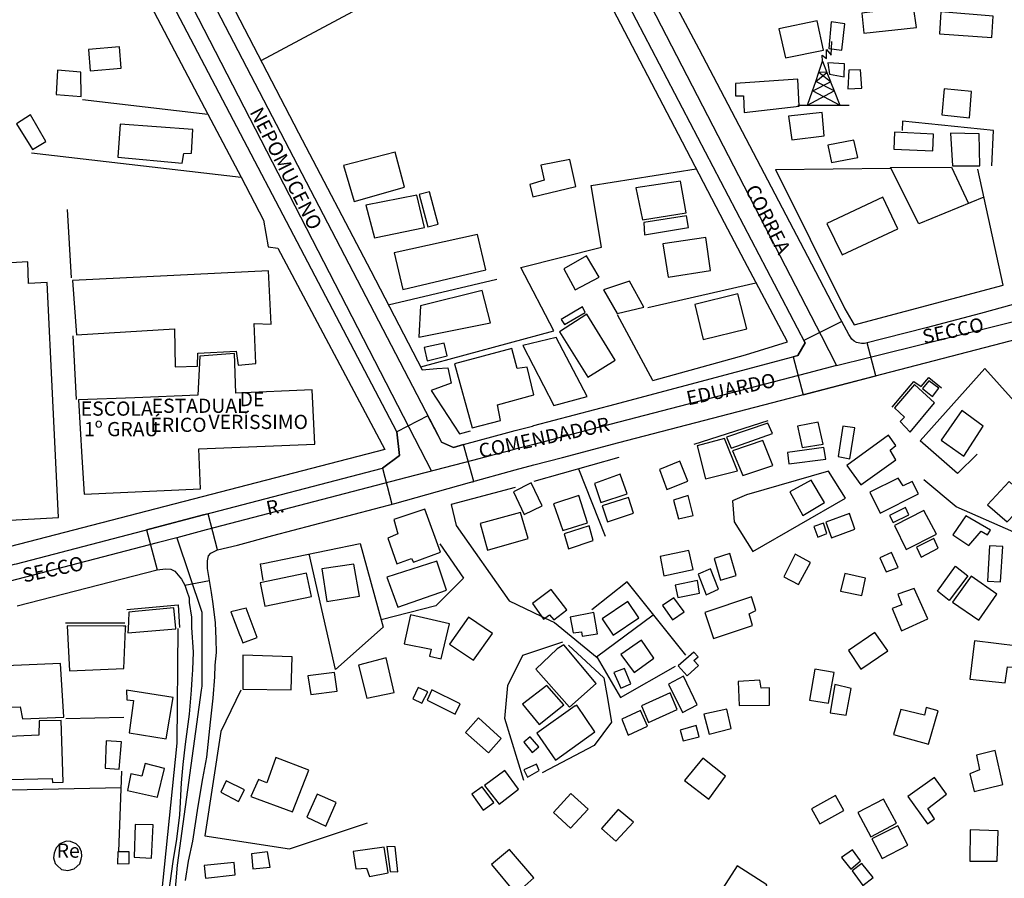
# Model space of a CAD drawing. Units: millimetres. Extents: x 185533 to 190362, y 1668743 to 1674291.
# Drawn here: x 186140 to 186313, y 1673437 to 1673589 of the extents above; entities that cross this region are included whole.
import ezdxf
from ezdxf.enums import TextEntityAlignment as Align

# ---------------------------------------------------------------- set-up
doc = ezdxf.new("R2010")
doc.units = ezdxf.units.MM
for name, color, linetype in [('IMAGEM', 7, 'Continuous'), ('V-CRUZAMENTO', 1, 'Continuous'), ('V-EDIFICACAO', 61, 'Continuous'), ('V-EDIFICACAO_IDENTIFICADA', 130, 'Continuous'), ('V-EIXO_DE_LOGRADOURO', 3, 'Continuous'), ('V-LOTE', 1, 'Continuous'), ('V-NOME_DOS_LOGRADOUROS', 7, 'Continuous'), ('V-QUADRA', 2, 'Continuous'), ('V-TESTADA', 210, 'Continuous'), ('V-TORRE_ALTA_TENSAO', 2, 'Continuous')]:
    doc.layers.add(name, color=color, linetype=linetype)
picture_1 = doc.add_image_def('image1.jpg', size_in_pixel=(4004, 4602))

# ---------------------------------------------------------------- blocks, each defined once
blk = doc.blocks.new('415  _')
at = {"color": 0, "linetype": 'Continuous'}
for p, q in [((0.286, 0.543), (0.3, 0.782)), ((0.136, 0.433), (0.13, 0.543)), ((0.13, 0.543), (0.202, 0.481)), ((0.202, 0.481), (0.202, 0.64)), ((0.202, 0.64), (0.286, 0.543)), ((0.07, 0.24), (0.136, 0.433)), ((0.136, 0.433), (0.212, 0.239)), ((0.014, 0.075), (0.07, 0.24)), ((0.014, 0.075), (0.212, 0.239)), ((0.212, 0.239), (0.07, 0.24)), ((0.07, 0.24), (0.276, 0.075)), ((0.212, 0.239), (0.276, 0.075)), ((-0.041, -0.085), (0.014, 0.075)), ((-0.037, -0.087), (0.277, 0.072)), ((0.339, -0.088), (0.014, 0.075)), ((0.276, 0.075), (0.277, 0.072)), ((0.277, 0.072), (0.339, -0.088)), ((-0.128, -0.338), (-0.041, -0.085)), ((-0.128, -0.338), (0.339, -0.088)), ((-0.041, -0.085), (-0.037, -0.087)), ((-0.037, -0.087), (0.436, -0.338)), ((0.339, -0.088), (0.436, -0.338)), ((-0.299, -0.338), (-0.128, -0.338)), ((-0.128, -0.338), (0.436, -0.338)), ((0.436, -0.338), (0.601, -0.338))]:
    blk.add_line(p, q, dxfattribs=at)

msp = doc.modelspace()

# ---------------------------------------------------------------- linework, layer by layer
at = {"layer": 'V-CRUZAMENTO'}
for points in [[(186289.26, 1673531.71), (186288.79, 1673531.59), (186288.24, 1673531.59), (186287.37, 1673531.77), (186286.96, 1673532.01), (186286.54, 1673532.35), (186286.05, 1673533.19), (186285.19, 1673534.68), (186284.79, 1673535.47), (186278.15, 1673532.14), (186278.37, 1673531.72), (186277.09, 1673529.48), (186276.26, 1673529.26), (186277.99, 1673522.58), (186290.77, 1673525.91)], [(186218.28, 1673513.8), (186216.48, 1673513.31), (186214.42, 1673514.21), (186213.79, 1673515.43), (186212, 1673518.87), (186206.56, 1673516.04), (186206.99, 1673511.88), (186203.99, 1673509.66), (186205.66, 1673503.33), (186206.17, 1673503.46), (186219.32, 1673507.14), (186220.07, 1673507.34)], [(186175.01, 1673495.3), (186173.35, 1673501.65), (186172.51, 1673501.43), (186163.2, 1673498.99), (186162.52, 1673498.81), (186164.36, 1673491.76), (186165.86, 1673491.97), (186166.8, 1673491.88), (186167.51, 1673491.51), (186168.1, 1673490.82), (186168.66, 1673490.14), (186169.27, 1673489.09), (186173.59, 1673489.87), (186173.21, 1673491.98), (186173.21, 1673493.35), (186173.42, 1673494.21), (186173.85, 1673494.72)]]:
    msp.add_lwpolyline(points, close=True, dxfattribs=at)
at = {"layer": 'V-EDIFICACAO'}
for points in [[(186288.31, 1673589.71), (186288.66, 1673586.19), (186297.95, 1673587.21), (186297.43, 1673590.82), (186288.31, 1673589.71)], [(186302.23, 1673589.96), (186301.98, 1673586.11), (186311.18, 1673585.43), (186311.42, 1673589.21), (186302.23, 1673589.96)], [(186273.72, 1673586.99), (186274.91, 1673581.84), (186281.58, 1673583.22), (186280.47, 1673588.35), (186273.72, 1673586.99)], [(186282.96, 1673588.19), (186282.53, 1673583.5), (186284.82, 1673583.2), (186285.32, 1673587.86), (186282.96, 1673588.19)], [(186152.28, 1673583.34), (186152.61, 1673579.57), (186158.08, 1673580.06), (186157.75, 1673583.77), (186152.28, 1673583.34)], [(186282.37, 1673580.96), (186282.62, 1673578.98), (186285.2, 1673578.54), (186285.3, 1673580.8), (186282.37, 1673580.96)], [(186146.84, 1673579.68), (186146.6, 1673575.4), (186151.04, 1673575.06), (186150.97, 1673579.33), (186146.84, 1673579.68)], [(186286.01, 1673579.69), (186285.86, 1673576.43), (186288.35, 1673576.52), (186288.11, 1673579.78), (186286.01, 1673579.69)], [(186266.08, 1673577.34), (186266.12, 1673575.16), (186267.49, 1673575.16), (186267.61, 1673572.27), (186277.31, 1673573.36), (186277.07, 1673578.08), (186266.08, 1673577.34)], [(186302.83, 1673576.38), (186302.38, 1673571.86), (186307.24, 1673571.32), (186307.63, 1673575.96), (186302.83, 1673576.38)], [(186142.08, 1673571.85), (186139.62, 1673570.25), (186142.46, 1673565.72), (186144.78, 1673567.13), (186142.08, 1673571.85)], [(186281.32, 1673572.22), (186275.41, 1673571.62), (186276.01, 1673567.43), (186281.73, 1673568.12), (186281.32, 1673572.22)], [(186157.87, 1673570.19), (186157.46, 1673564.37), (186168.81, 1673563.34), (186169.05, 1673565.02), (186170.4, 1673565.06), (186170.65, 1673569.26), (186157.87, 1673570.19)], [(186294.07, 1673568.81), (186293.93, 1673565.81), (186300.84, 1673565.49), (186300.91, 1673568.42), (186294.07, 1673568.81)], [(186303.92, 1673568.58), (186304.25, 1673562.87), (186309.07, 1673562.85), (186308.96, 1673568.5), (186303.92, 1673568.58)], [(186282.36, 1673566.51), (186282.97, 1673563.45), (186287.6, 1673564.3), (186286.91, 1673567.4), (186282.36, 1673566.51)], [(186206.22, 1673565.26), (186197.16, 1673562.89), (186199.04, 1673556.56), (186207.9, 1673559.11), (186206.22, 1673565.26)], [(186231.88, 1673562.97), (186232.45, 1673560.32), (186229.92, 1673559.57), (186230.46, 1673557.4), (186238.05, 1673559.21), (186236.94, 1673563.98), (186231.88, 1673562.97)], [(186248.58, 1673558.99), (186249.72, 1673553.33), (186257.4, 1673554.56), (186256.46, 1673560.16), (186248.58, 1673558.99)], [(186212.26, 1673558.27), (186210.48, 1673557.84), (186211.99, 1673552.13), (186213.79, 1673552.57), (186212.26, 1673558.27)], [(186201.07, 1673555.94), (186202.62, 1673550.19), (186211.39, 1673551.99), (186210.03, 1673557.72), (186201.07, 1673555.94)], [(186282.19, 1673552.69), (186284.85, 1673547.22), (186294.65, 1673551.76), (186292, 1673557.37), (186282.19, 1673552.69)], [(186249.97, 1673552.9), (186250.11, 1673550.74), (186257.81, 1673551.99), (186257.46, 1673554.06), (186249.97, 1673552.9)], [(186206.08, 1673547.53), (186207.62, 1673541.11), (186222.18, 1673544.54), (186220.72, 1673550.76), (186206.08, 1673547.53)], [(186253.33, 1673549.13), (186254.29, 1673543.24), (186261.71, 1673544.45), (186260.87, 1673550.23), (186253.33, 1673549.13)], [(186239.92, 1673547.02), (186235.94, 1673544.73), (186237.92, 1673541.02), (186242.12, 1673543.26), (186239.92, 1673547.02)], [(186247.48, 1673542.57), (186242.91, 1673541.06), (186245.3, 1673536.87), (186250, 1673537.98), (186247.48, 1673542.57)], [(186210.73, 1673538.24), (186210.42, 1673532.71), (186223.02, 1673535.21), (186221.56, 1673540.93), (186210.73, 1673538.24)], [(186258.93, 1673538.44), (186260.4, 1673532.29), (186268.08, 1673534.18), (186266.54, 1673540.33), (186258.93, 1673538.44)], [(186235.43, 1673535.82), (186236.04, 1673534.92), (186239.65, 1673537.07), (186239.2, 1673538.04), (186235.43, 1673535.82)], [(186235.16, 1673533.67), (186240.15, 1673525.67), (186244.94, 1673528.64), (186239.94, 1673536.77), (186235.16, 1673533.67)], [(186234.55, 1673532.68), (186228.72, 1673531.22), (186234.17, 1673520.66), (186240, 1673522.26), (186234.55, 1673532.68)], [(186211.33, 1673530.89), (186211.86, 1673528.57), (186215.38, 1673529.41), (186214.85, 1673531.68), (186211.33, 1673530.89)], [(186216.67, 1673528.01), (186219.76, 1673516.75), (186224.79, 1673518.04), (186224.25, 1673520.81), (186230.66, 1673522.57), (186229.48, 1673527.41), (186227.73, 1673527.2), (186226.74, 1673530.73), (186216.67, 1673528.01)], [(186294.07, 1673520.27), (186295.81, 1673518.66), (186295.06, 1673517.85), (186296.82, 1673515.99), (186301.11, 1673521.14), (186297.6, 1673524.38), (186294.07, 1673520.27)], [(186300.1, 1673525.04), (186298.99, 1673523.67), (186300.74, 1673522.27), (186301.86, 1673523.75), (186300.1, 1673525.04)], [(186302.3, 1673514.58), (186306.25, 1673511.75), (186309.67, 1673517.05), (186305.91, 1673519.8), (186302.3, 1673514.58)], [(186264.55, 1673515.11), (186265.34, 1673513.19), (186272.6, 1673515.75), (186271.78, 1673517.59), (186264.55, 1673515.11)], [(186277.01, 1673517.04), (186277.81, 1673513.28), (186281.5, 1673513.89), (186280.65, 1673517.73), (186277.01, 1673517.04)], [(186284.99, 1673517.05), (186284.14, 1673511.69), (186286.22, 1673511.32), (186287.1, 1673516.77), (186284.99, 1673517.05)], [(186259.36, 1673513.57), (186260.82, 1673507.76), (186266.47, 1673509.22), (186264.18, 1673514.87), (186259.36, 1673513.57)], [(186285.67, 1673510.11), (186288.17, 1673506.74), (186294.3, 1673511.11), (186293.29, 1673512.81), (186294.31, 1673513.67), (186293.02, 1673515.47), (186285.67, 1673510.11)], [(186265.55, 1673512.72), (186267.37, 1673508.35), (186272.67, 1673510.1), (186270.89, 1673514.52), (186265.55, 1673512.72)], [(186275.24, 1673512.41), (186275.49, 1673510.41), (186281.98, 1673511.24), (186281.64, 1673513.27), (186275.24, 1673512.41)], [(186256.34, 1673510.89), (186252.74, 1673509.42), (186254.02, 1673505.91), (186257.74, 1673507.36), (186256.34, 1673510.89)], [(186241.28, 1673506.95), (186242.42, 1673503.6), (186247.04, 1673505.17), (186245.83, 1673508.6), (186241.28, 1673506.95)], [(186289.74, 1673505.41), (186291.55, 1673501.73), (186298.3, 1673505.17), (186297.18, 1673507.32), (186295.6, 1673506.56), (186294.73, 1673507.91), (186289.74, 1673505.41)], [(186230.19, 1673507.07), (186227.03, 1673505.52), (186228.93, 1673501.48), (186232.1, 1673503.02), (186230.19, 1673507.07)], [(186275.65, 1673505.49), (186277.96, 1673501.31), (186281.75, 1673503.62), (186279.44, 1673507.56), (186275.65, 1673505.49)], [(186310.45, 1673503.22), (186313.9, 1673500.2), (186317.65, 1673504.16), (186314.23, 1673507.32), (186310.45, 1673503.22)], [(186234.07, 1673503.4), (186235.71, 1673498.68), (186240.08, 1673500.07), (186238.55, 1673504.85), (186234.07, 1673503.4)], [(186242.64, 1673503.05), (186243.58, 1673500.22), (186248.14, 1673501.74), (186247.3, 1673504.49), (186242.64, 1673503.05)], [(186255.19, 1673504.04), (186256.06, 1673500.74), (186258.65, 1673501.32), (186257.8, 1673504.84), (186255.19, 1673504.04)], [(186293.22, 1673501.31), (186293.84, 1673500.12), (186296.6, 1673501.42), (186295.99, 1673502.74), (186293.22, 1673501.31)], [(186205.99, 1673500.6), (186206.73, 1673498.11), (186204.96, 1673497.37), (186206.52, 1673492.82), (186209.12, 1673493.75), (186209.48, 1673493.1), (186214.2, 1673494.88), (186211.48, 1673502.47), (186205.99, 1673500.6)], [(186221.18, 1673499.93), (186222.46, 1673495.21), (186229.65, 1673497.26), (186228.27, 1673501.87), (186221.18, 1673499.93)], [(186282.02, 1673500.17), (186282.97, 1673497.41), (186287.1, 1673498.95), (186286.14, 1673501.71), (186282.02, 1673500.17)], [(186301.44, 1673498.04), (186299.25, 1673502.24), (186294.07, 1673499.58), (186296.14, 1673495.37), (186301.44, 1673498.04)], [(186304.33, 1673497.95), (186307.15, 1673496.06), (186309.3, 1673498.6), (186310.45, 1673497.9), (186310.96, 1673498.73), (186306.61, 1673501.29), (186304.33, 1673497.95)], [(186235.95, 1673498.13), (186236.71, 1673495.46), (186241.1, 1673496.93), (186240.34, 1673499.49), (186235.95, 1673498.13)], [(186279.88, 1673499.4), (186280.56, 1673497.49), (186282.19, 1673498.19), (186281.57, 1673500.01), (186279.88, 1673499.4)], [(186297.97, 1673495.75), (186298.76, 1673494.01), (186301.78, 1673495.57), (186301, 1673497.29), (186297.97, 1673495.75)], [(186310.79, 1673496), (186310.45, 1673489.75), (186312.74, 1673489.68), (186313.15, 1673495.89), (186310.79, 1673496)], [(186252.83, 1673494.14), (186253.48, 1673490.7), (186258.67, 1673491.85), (186257.88, 1673495.19), (186252.83, 1673494.14)], [(186262.33, 1673493.78), (186263.48, 1673489.94), (186266.22, 1673490.75), (186265.11, 1673494.65), (186262.33, 1673493.78)], [(186274.63, 1673490.56), (186277.21, 1673489.17), (186279.29, 1673493.08), (186276.62, 1673494.51), (186274.63, 1673490.56)], [(186291.52, 1673493.88), (186292.63, 1673491.39), (186294.74, 1673492.2), (186293.53, 1673494.83), (186291.52, 1673493.88)], [(186193.35, 1673491.92), (186194.2, 1673486.21), (186199.95, 1673487.16), (186199, 1673492.78), (186193.35, 1673491.92)], [(186204.79, 1673490.49), (186206.69, 1673485.19), (186215.3, 1673488.19), (186213.6, 1673493.31), (186204.79, 1673490.49)], [(186301.62, 1673488.03), (186304.81, 1673492.39), (186306.96, 1673490.74), (186303.69, 1673486.37)], [(186182.48, 1673489.48), (186183.34, 1673485.37), (186191.54, 1673487.08), (186190.67, 1673491.2), (186182.48, 1673489.48)], [(186259.53, 1673491), (186260.94, 1673487.39), (186263.09, 1673488.38), (186261.7, 1673491.95), (186259.53, 1673491)], [(186285.35, 1673491.12), (186284.56, 1673488.01), (186288.35, 1673487.23), (186288.96, 1673490.32), (186285.35, 1673491.12)], [(186307.57, 1673490.64), (186304.25, 1673486.06), (186308.89, 1673482.89), (186312.05, 1673487.51), (186307.57, 1673490.64)], [(186255.47, 1673489.07), (186255.98, 1673486.88), (186259.75, 1673487.67), (186259.41, 1673489.92), (186255.47, 1673489.07)], [(186232.34, 1673483.09), (186233.37, 1673483.88), (186234.13, 1673483), (186236.44, 1673484.72), (186233.69, 1673488.32), (186230.42, 1673485.82)], [(186260.72, 1673484.26), (186262.26, 1673479.67), (186269.11, 1673481.99), (186268.52, 1673484.03), (186269.7, 1673484.63), (186268.92, 1673487.03), (186260.72, 1673484.26)], [(186294.66, 1673487.48), (186295.36, 1673485.63), (186293.64, 1673484.98), (186295.29, 1673481.03), (186299.92, 1673483.15), (186297.53, 1673488.47), (186294.66, 1673487.48)], [(186242.64, 1673483.15), (186244.58, 1673480.26), (186249.08, 1673483.34), (186247.17, 1673486.19), (186242.64, 1673483.15)], [(186255.28, 1673486.85), (186253.25, 1673485.5), (186255.02, 1673482.98), (186257.06, 1673484.37), (186255.28, 1673486.85)], [(186167.67, 1673481.46), (186167.34, 1673485.08), (186161.12, 1673484.48), (186159.4, 1673484.31), (186159.33, 1673482.69), (186159.27, 1673481.46), (186159.24, 1673480.71), (186167.68, 1673481.38), (186167.67, 1673481.46)], [(186179.08, 1673479.85), (186179.44, 1673478.9), (186181.95, 1673479.88), (186180.01, 1673485.05), (186177.37, 1673484.38), (186178.87, 1673480.41), (186179.08, 1673479.85)], [(186208.95, 1673483.88), (186207.85, 1673478.77), (186212.58, 1673477.79), (186212.29, 1673476.57), (186214.34, 1673476.11), (186215.81, 1673482.26), (186208.95, 1673483.88)], [(186241.19, 1673484.28), (186237.05, 1673483.46), (186237.57, 1673480.71), (186239.04, 1673480.88), (186239.14, 1673480.09), (186241.84, 1673480.52), (186241.19, 1673484.28)], [(186158.49, 1673481.85), (186148.55, 1673481.93), (186148.96, 1673474), (186158.51, 1673474.43), (186158.84, 1673481.46), (186158.86, 1673481.85), (186158.49, 1673481.85)], [(186219.13, 1673483.45), (186215.82, 1673478.67), (186220.02, 1673475.85), (186223.38, 1673480.56), (186219.13, 1673483.45)], [(186286, 1673477.58), (186288.17, 1673474.32), (186292.87, 1673477.5), (186290.64, 1673480.75), (186286, 1673477.58)], [(186234.76, 1673477.86), (186231.01, 1673474.27), (186236.9, 1673467.62), (186241.61, 1673471.75), (186235.91, 1673478.56), (186234.76, 1673477.86)], [(186245.95, 1673476.89), (186248.29, 1673473.73), (186251.72, 1673476.24), (186249.57, 1673479.41), (186245.95, 1673476.89)], [(186308.15, 1673479.28), (186307.32, 1673472.56), (186313.53, 1673471.86), (186313.96, 1673474.68), (186315.49, 1673474.65), (186315.78, 1673478.33), (186308.15, 1673479.28)], [(186179.44, 1673476.76), (186179.46, 1673470.77), (186187.97, 1673470.63), (186188.15, 1673476.49), (186179.44, 1673476.76)], [(186256.04, 1673474.86), (186257.62, 1673473.14), (186259.58, 1673474.92), (186258.78, 1673475.84), (186259.55, 1673476.46), (186258.75, 1673477.26), (186256.04, 1673474.86)], [(186132.17, 1673474.63), (186132.59, 1673467.47), (186140.28, 1673467.69), (186140.68, 1673465.58), (186147.98, 1673465.85), (186147.41, 1673475.29), (186132.17, 1673474.63)], [(186199.78, 1673475.01), (186201.24, 1673469.16), (186206.05, 1673470.18), (186204.69, 1673476.26), (186199.78, 1673475.01)], [(186190.88, 1673473.11), (186191.41, 1673469.83), (186196.03, 1673470.45), (186195.6, 1673473.71), (186190.88, 1673473.11)], [(186244.68, 1673473.7), (186245.91, 1673470.93), (186247.72, 1673471.71), (186246.61, 1673474.38), (186244.68, 1673473.7)], [(186280.07, 1673474.28), (186279.13, 1673468.86), (186282.48, 1673468.3), (186283.45, 1673473.69), (186280.07, 1673474.28)], [(186228.64, 1673468.15), (186231.57, 1673464.56), (186235.94, 1673468.01), (186232.94, 1673471.42), (186228.64, 1673468.15)], [(186254.35, 1673471.64), (186256.77, 1673466.69), (186259.36, 1673468.02), (186256.94, 1673473.04), (186254.35, 1673471.64)], [(186266.57, 1673472.14), (186266.74, 1673467.9), (186272.06, 1673467.98), (186272.08, 1673470.98), (186270.63, 1673470.92), (186270.4, 1673472.36), (186266.57, 1673472.14)], [(186283.55, 1673471.59), (186282.74, 1673466.6), (186285.55, 1673466.2), (186286.43, 1673470.89), (186283.55, 1673471.59)], [(186158.98, 1673470.62), (186159.07, 1673468.87), (186160.2, 1673468.8), (186159.48, 1673463.1), (186165.96, 1673462.02), (186167.19, 1673469.28), (186158.98, 1673470.62)], [(186210.32, 1673471.07), (186209.37, 1673469.1), (186210.96, 1673468.3), (186212.01, 1673470.29), (186210.32, 1673471.07)], [(186212.71, 1673470.66), (186211.85, 1673468.82), (186216.81, 1673466.36), (186217.67, 1673468.17), (186212.71, 1673470.66)], [(186249.6, 1673467.83), (186250.81, 1673464.92), (186255.86, 1673467.22), (186254.59, 1673470.14), (186249.6, 1673467.83)], [(186231.18, 1673463.01), (186234.43, 1673458.28), (186241.36, 1673463.25), (186238.21, 1673467.94), (186237.95, 1673467.76), (186237.89, 1673467.84)], [(186246.12, 1673465.52), (186247.25, 1673462.7), (186250.61, 1673464.27), (186249.4, 1673467.02), (186246.12, 1673465.52)], [(186260.55, 1673466.39), (186261.46, 1673462.87), (186265.37, 1673463.85), (186264.61, 1673467.24), (186260.55, 1673466.39)], [(186295.2, 1673467.18), (186293.91, 1673462.82), (186300.03, 1673461.09), (186301.77, 1673466.98), (186299.66, 1673467.52), (186299.36, 1673466.19), (186295.2, 1673467.18)], [(186143.62, 1673465.18), (186143.55, 1673462.7), (186133.01, 1673462.23), (186133.36, 1673454.74), (186145.92, 1673455.04), (186146, 1673454.36), (186147.83, 1673454.4), (186147.49, 1673465.27), (186143.62, 1673465.18)], [(186218.62, 1673463.15), (186222.67, 1673459.56), (186224.89, 1673462.07), (186220.89, 1673465.73), (186218.62, 1673463.15)], [(186256.39, 1673463.57), (186256.93, 1673461.68), (186259.69, 1673462.39), (186259.16, 1673464.38), (186256.39, 1673463.57)], [(186155.41, 1673461.71), (186155.23, 1673456.88), (186157.73, 1673456.67), (186158.11, 1673461.52), (186155.41, 1673461.71)], [(186230, 1673462.41), (186228.88, 1673461.43), (186230.37, 1673459.64), (186231.51, 1673460.61), (186230, 1673462.41)], [(186307.31, 1673455.88), (186308.1, 1673452.77), (186313.15, 1673454.02), (186311.76, 1673459.97), (186308.5, 1673459.18), (186309, 1673456.58), (186307.31, 1673455.88)], [(186161.69, 1673455.48), (186159.75, 1673455.89), (186159.15, 1673452.96), (186164.44, 1673451.75), (186165.66, 1673456.81), (186162.3, 1673457.67), (186161.69, 1673455.48)], [(186185.28, 1673458.77), (186183.65, 1673454.29), (186182.22, 1673454.85), (186180.87, 1673451.86), (186188.2, 1673449.2), (186191.04, 1673456.51), (186185.28, 1673458.77)], [(186228.89, 1673456.55), (186229.51, 1673455.31), (186231.6, 1673456.46), (186231.08, 1673457.58), (186228.89, 1673456.55)], [(186257.15, 1673454.68), (186261.43, 1673451.41), (186264.36, 1673455.44), (186260.34, 1673458.61), (186257.15, 1673454.68)], [(186221.93, 1673453.83), (186224.51, 1673450.56), (186227.96, 1673453.16), (186225.56, 1673456.48), (186221.93, 1673453.83)], [(186176.54, 1673454.62), (186175.6, 1673452.64), (186178.71, 1673450.99), (186179.75, 1673453.05), (186176.54, 1673454.62)], [(186296.44, 1673451.88), (186299.88, 1673447.08), (186301.11, 1673447.94), (186299.93, 1673449.77), (186303.22, 1673452.28), (186301.09, 1673455.21), (186296.44, 1673451.88)], [(186221.54, 1673453.61), (186219.73, 1673452.29), (186221.71, 1673449.46), (186223.62, 1673450.84), (186221.54, 1673453.61)], [(186237.14, 1673452.42), (186234.07, 1673449.07), (186237.08, 1673446.32), (186240.17, 1673449.67), (186237.14, 1673452.42)], [(186192.5, 1673452.29), (186190.71, 1673448.23), (186194.07, 1673446.66), (186195.87, 1673450.85), (186192.5, 1673452.29)], [(186279.47, 1673449.72), (186280.94, 1673447.08), (186285.15, 1673449.41), (186283.68, 1673452.08), (186279.47, 1673449.72)], [(186287.62, 1673449.07), (186289.89, 1673444.79), (186294.4, 1673447.21), (186292.16, 1673451.39), (186287.62, 1673449.07)], [(186245.46, 1673449.61), (186242.56, 1673446.27), (186245.06, 1673444.03), (186248.15, 1673447.36), (186245.46, 1673449.61)], [(186160.49, 1673446.94), (186160.33, 1673441.19), (186163.41, 1673441.06), (186163.69, 1673446.88), (186160.49, 1673446.94)], [(186290.08, 1673444.42), (186291.91, 1673440.97), (186296.43, 1673443.33), (186294.64, 1673446.72), (186290.08, 1673444.42)], [(186307.4, 1673446.02), (186307.33, 1673440.48), (186312.1, 1673440.48), (186312.29, 1673445.86), (186307.4, 1673446.02)], [(186149.17, 1673443.95), (186148.36, 1673444.02), (186147.26, 1673443.58), (186146.63, 1673442.84), (186146.27, 1673441.9), (186146.14, 1673441.09), (186146.42, 1673440.11), (186146.77, 1673439.72), (186147.53, 1673439.07), (186148.7, 1673438.85), (186149.77, 1673439.15), (186150.76, 1673440.02), (186151, 1673440.84), (186151.14, 1673441.38), (186151.06, 1673442.17), (186150.7, 1673442.97), (186150.14, 1673443.57), (186149.17, 1673443.95)], [(186157.44, 1673442.17), (186157.4, 1673440.02), (186159.45, 1673440.09), (186159.45, 1673442.17), (186157.44, 1673442.17)], [(186180.96, 1673441.79), (186181.22, 1673439.13), (186184.24, 1673439.47), (186183.79, 1673442.14), (186180.96, 1673441.79)], [(186198.87, 1673442.22), (186199.3, 1673439.13), (186201.19, 1673439.27), (186201.72, 1673437.83), (186205.02, 1673438.45), (186204.34, 1673442.98), (186198.87, 1673442.22)], [(186204.8, 1673443.06), (186205.39, 1673438.71), (186206.71, 1673438.61), (186206.22, 1673443.04), (186204.8, 1673443.06)], [(186226.36, 1673442.57), (186223.21, 1673439.91), (186227.49, 1673434.78), (186230.66, 1673437.55), (186226.36, 1673442.57)], [(186284.73, 1673441.16), (186286.38, 1673439.11), (186288.12, 1673440.58), (186286.66, 1673442.48), (186284.73, 1673441.16)], [(186172.64, 1673439.75), (186172.9, 1673437.51), (186178.12, 1673438.11), (186177.94, 1673440.27), (186172.64, 1673439.75)], [(186266.42, 1673439.69), (186263.86, 1673435.73), (186270.76, 1673431.3), (186272.1, 1673433.06), (186270.57, 1673434.16), (186271.64, 1673436.34), (186266.42, 1673439.69)], [(186288.34, 1673440.11), (186286.6, 1673438.81), (186288.51, 1673436.22), (186290.32, 1673437.62), (186288.34, 1673440.11)]]:
    msp.add_lwpolyline(points, close=True, dxfattribs=at)
at = {"layer": 'V-EDIFICACAO_IDENTIFICADA'}
for points in [[(186137.49, 1673500.43), (186147.03, 1673500.99), (186146.03, 1673521.57), (186146.03, 1673521.57), (186145.03, 1673542.34), (186141.77, 1673542.17), (186141.77, 1673542.17), (186141.61, 1673545.99), (186135.6, 1673545.63), (186137.49, 1673500.43)], [(186167.53, 1673527.49), (186171.47, 1673527.61), (186171.51, 1673529.91), (186178.29, 1673530.23), (186178.62, 1673527.77), (186181.75, 1673528.06), (186181.46, 1673535.09), (186184.41, 1673535.02), (186183.97, 1673544.4), (186149.49, 1673542.68), (186149.49, 1673542.68), (186150.18, 1673533.13), (186167.46, 1673534.16), (186167.53, 1673527.49)], [(186150.54, 1673521.71), (186151.12, 1673511.57), (186151.52, 1673505.09), (186172.02, 1673506.01), (186171.73, 1673513.07), (186192.1, 1673513.91), (186191.67, 1673523.45), (186178.2, 1673522.86), (186177.98, 1673529.86), (186171.86, 1673529.35), (186171.53, 1673522.53), (186160.48, 1673522.03), (186150.54, 1673521.71)]]:
    msp.add_lwpolyline(points, close=True, dxfattribs=at)
at = {"layer": 'V-EIXO_DE_LOGRADOURO'}
for points in [[(186106.17, 1673715.49), (186109.42, 1673709.21), (186116.36, 1673695.79), (186117.68, 1673693.22), (186119.03, 1673690.63), (186120.4, 1673687.96), (186125.86, 1673677.41), (186127.17, 1673674.87), (186127.28, 1673674.65), (186128.64, 1673672.02), (186157.76, 1673615.68), (186158.79, 1673613.69), (186167.63, 1673596.58), (186168.61, 1673594.69), (186212.63, 1673509.14)], [(186188.35, 1673713.07), (186229.83, 1673632.59), (186231.17, 1673630.01), (186237.31, 1673618.08), (186238.62, 1673615.55), (186246.44, 1673600.38), (186247.6, 1673598.13), (186281.16, 1673533.03), (186283.89, 1673527.74)], [(186283.89, 1673527.74), (186289.57, 1673529.15), (186322.79, 1673537.41)], [(186283.89, 1673527.74), (186278.74, 1673526.39), (186245.56, 1673517.73), (186240.39, 1673516.38), (186230.66, 1673513.84), (186227.38, 1673512.99), (186225.93, 1673512.61), (186222.94, 1673511.83), (186219.84, 1673511.02)], [(186219.84, 1673511.02), (186208.28, 1673508), (186173.03, 1673498.79)], [(186167.82, 1673497.43), (186172.23, 1673484.33), (186172.23, 1673473.77), (186172.23, 1673471.31), (186172.13, 1673470.62), (186167.88, 1673439.78), (186162.82, 1673379.9), (186163.4, 1673373.24), (186166.52, 1673367.63), (186171.51, 1673363.25)], [(186167.82, 1673497.43), (186164.41, 1673496.54)], [(186173.03, 1673498.79), (186167.82, 1673497.43)], [(186164.41, 1673496.54), (186139.65, 1673490.07), (186135.57, 1673489.01), (186133.16, 1673488.38), (186129.94, 1673487.54)]]:
    msp.add_lwpolyline(points, dxfattribs=at)
at = {"layer": 'V-LOTE'}
for points in [[(186251.58, 1673525.09), (186267.89, 1673529.61), (186275.23, 1673531.9), (186267.67, 1673546.16), (186264.18, 1673552.85), (186256.77, 1673567.03), (186243.23, 1673593), (186226.77, 1673624.57), (186220.37, 1673636.68)], [(186158.58, 1673599.97), (186173.29, 1673571.97)], [(186175.74, 1673594.69), (186189.26, 1673568.64), (186201.94, 1673544.37), (186210.98, 1673526.97), (186213.58, 1673527.19), (186215.48, 1673527.32), (186216.08, 1673524.6), (186212.55, 1673523.32), (186217.56, 1673515.73), (186219.47, 1673516.24)], [(186182.68, 1673581.4), (186209.88, 1673595.99)], [(186179.13, 1673560.85), (186183.11, 1673553.27), (186183.91, 1673548.58), (186185.58, 1673548.4), (186204.4, 1673512.97), (186133.57, 1673494.57), (186129.09, 1673583.7)], [(186151.25, 1673574.55), (186173.29, 1673571.97)], [(186173.29, 1673571.97), (186179.13, 1673560.85)], [(186311.21, 1673562.87), (186311.51, 1673569.07), (186295.45, 1673570.69), (186295.41, 1673569.1)], [(186142.27, 1673565.14), (186179.13, 1673560.85)], [(186210.74, 1673527.47), (186234.15, 1673533.81), (186228.33, 1673544.95), (186242.56, 1673548.55), (186240.71, 1673559.41), (186259.21, 1673562.32)], [(186273.16, 1673562.22), (186293.43, 1673562.46)], [(186273.16, 1673562.22), (186285.32, 1673537.67), (186286.98, 1673534.91), (186313.17, 1673541.85)], [(186293.43, 1673562.46), (186293.38, 1673562.55), (186304.12, 1673562.61), (186307.07, 1673556.22)], [(186309.81, 1673557.33), (186298.33, 1673552.67), (186293.43, 1673562.46)], [(186313.17, 1673541.85), (186308.74, 1673562.3)], [(186149.31, 1673543.14), (186148.63, 1673555.2)], [(186205.04, 1673538.42), (186224.14, 1673542.9)], [(186250.66, 1673537.91), (186269.69, 1673542.29)], [(186251.58, 1673525.09), (186245.34, 1673536.62)], [(186149.58, 1673532.95), (186150.12, 1673521.77)], [(186308.6, 1673512.12), (186305.16, 1673508.7), (186298.6, 1673514.47), (186309.97, 1673527.22), (186324.89, 1673510.54), (186315.07, 1673498.39), (186304.9, 1673502.83), (186299.22, 1673507.63)], [(186245.56, 1673511.55), (186230.66, 1673507.34)], [(186238.5, 1673509.55), (186243.17, 1673497.7)], [(186268.06, 1673504.95), (186265.6, 1673503.93), (186265.9, 1673500.23), (186269.16, 1673495.02), (186285.45, 1673504.36), (186282.44, 1673509.11), (186268.06, 1673504.95)], [(186227.38, 1673506.27), (186216.09, 1673503.29)], [(186216.09, 1673503.29), (186216.99, 1673499.6), (186226.32, 1673486.34), (186231.93, 1673483.64)], [(186183.02, 1673489.91), (186182.56, 1673492.8), (186183.02, 1673492.89), (186200.07, 1673496.41)], [(186200.07, 1673496.41), (186203.78, 1673482.96)], [(186214.1, 1673496.33), (186218.27, 1673490.29), (186213.37, 1673485.43), (186203.78, 1673482.96)], [(186203.78, 1673482.96), (186204.13, 1673481.7), (186195.75, 1673474.25), (186191.11, 1673494.56)], [(186257.35, 1673476.77), (186247.04, 1673489.64), (186240.86, 1673484.72)], [(186231.93, 1673483.64), (186232.53, 1673483.35)], [(186241.65, 1673476.47), (186251.61, 1673483.88)], [(186232.53, 1673483.35), (186234.28, 1673482.51), (186241.8, 1673476.34), (186245.89, 1673469.28), (186255.54, 1673474.81)], [(186164.34, 1673426.27), (186167.91, 1673461.25), (186168.1, 1673481.46)], [(186228.85, 1673454.7), (186225.54, 1673465.59), (186226.09, 1673471.39), (186228.72, 1673476.74), (186235.74, 1673479.09)], [(186236.75, 1673478.49), (186242.97, 1673472.74), (186243.46, 1673469.82), (186244.27, 1673464.98), (186241.23, 1673460.84), (186232.12, 1673456.08)], [(186179.08, 1673470.62), (186175.57, 1673463.31), (186172.76, 1673444.99)], [(186158.52, 1673465.78), (186148.31, 1673465.54)], [(186157.65, 1673442.23), (186158.16, 1673456.35)], [(186133.19, 1673452.95), (186158.03, 1673453.46)], [(186172.76, 1673444.99), (186187.66, 1673442.65), (186201.39, 1673447.25)]]:
    msp.add_lwpolyline(points, dxfattribs=at)
at = {"layer": 'V-QUADRA'}
for points in [[(186316.64, 1673538.95), (186309.2, 1673536.86), (186299.66, 1673534.37), (186288.79, 1673531.59), (186288.24, 1673531.59), (186287.37, 1673531.77), (186286.96, 1673532.01), (186286.54, 1673532.35), (186286.05, 1673533.19), (186285.19, 1673534.68), (186284.52, 1673536), (186278.84, 1673546.89), (186259.69, 1673583.37), (186249.21, 1673603.15), (186242.79, 1673615.55), (186240.05, 1673620.82), (186235.29, 1673630.01), (186232.55, 1673635.31), (186192.84, 1673712.38), (186192.17, 1673713.75)], [(186172.59, 1673594.69), (186213.79, 1673515.43), (186214.42, 1673514.21), (186216.48, 1673513.31), (186218.28, 1673513.8), (186226.09, 1673515.92), (186227.37, 1673516.26), (186227.38, 1673516.26), (186230.38, 1673517.06), (186230.66, 1673517.14), (186244.94, 1673520.93), (186245.56, 1673521.1), (186277.09, 1673529.48), (186278.37, 1673531.72), (186220.37, 1673642.73)], [(186102.95, 1673590.55), (186127.67, 1673587.57), (186130.68, 1673497.17), (186131.08, 1673492.81), (186133.32, 1673491.18), (186139.3, 1673492.74), (186139.65, 1673492.83), (186163.2, 1673498.99), (186172.51, 1673501.43), (186203.99, 1673509.66), (186206.99, 1673511.88), (186206.56, 1673516.04), (186160.26, 1673604.32)], [(186169.36, 1673437.11), (186169.91, 1673440.48), (186170.67, 1673444.05), (186171.59, 1673450.19), (186172.41, 1673455.08), (186173.12, 1673458.81), (186173.79, 1673464.97), (186174.25, 1673469.16), (186174.55, 1673472.96), (186174.61, 1673475), (186174.8, 1673477.2), (186174.77, 1673479.57), (186174.67, 1673482.42), (186174.25, 1673485.81), (186173.97, 1673487.77), (186173.21, 1673491.98), (186173.21, 1673493.35), (186173.42, 1673494.21), (186173.85, 1673494.72), (186175.01, 1673495.3), (186178.53, 1673496.1), (186184.74, 1673497.82), (186206.17, 1673503.46), (186219.32, 1673507.14), (186227.38, 1673509.37), (186230.66, 1673510.24), (186235.66, 1673511.55), (186245.56, 1673514.15), (186323.47, 1673534.41)], [(186139.74, 1673485.43), (186164.36, 1673491.76), (186165.86, 1673491.97), (186166.8, 1673491.88), (186167.51, 1673491.51), (186168.1, 1673490.82), (186168.66, 1673490.14), (186169.27, 1673489.09), (186169.61, 1673488.04), (186170.04, 1673486.85), (186170.04, 1673486), (186170.41, 1673483.45), (186170.45, 1673481.62), (186170.73, 1673477.31), (186170.57, 1673474.18), (186170.49, 1673472.51), (186170.37, 1673470.57), (186170, 1673466.38), (186169.31, 1673461.09), (186168.91, 1673457.52), (186168.58, 1673454.27), (186168.3, 1673448.66), (186167.77, 1673444.39), (186167.12, 1673440.45), (186166.43, 1673435.34)]]:
    msp.add_lwpolyline(points, dxfattribs=at)
at = {"layer": 'V-TESTADA'}
for points in [[(186293.68, 1673520.42), (186297.45, 1673524.91), (186298.76, 1673524.04), (186300.13, 1673525.64), (186302.36, 1673523.81)], [(186258.81, 1673513.89), (186271.84, 1673518.04)], [(186159.05, 1673484.78), (186168.08, 1673485.59), (186168.32, 1673481.64)], [(186148.26, 1673482.42), (186158.69, 1673482.46)]]:
    msp.add_lwpolyline(points, dxfattribs=at)

# ---------------------------------------------------------------- block references
at = {"layer": 'V-TORRE_ALTA_TENSAO', "xscale": 9.99998301267695, "yscale": 9.99998301267695, "zscale": 10.00000000000071}
msp.add_blockref('415  _', (186280.07, 1673576.92), dxfattribs=at)

# ---------------------------------------------------------------- texts
at = {"layer": 'V-NOME_DOS_LOGRADOUROS'}
for s, rotation, p in [('NEPOMUCENO', 297, (186179.88, 1673571.98)), ('CORREA', 297, (186267.04, 1673558.37)), ('SECCO', 12, (186299.45, 1673530.75)), ('EDUARDO', 12, (186257.93, 1673519.93)), ('COMENDADOR', 12, (186221.4, 1673510.63)), ('R.', 12, (186184.02, 1673500.57)), ('SECCO', 12, (186141.12, 1673488.76))]:
    msp.add_text(s, height=2.5, rotation=rotation, dxfattribs=at).set_placement(p, align=Align.BOTTOM_LEFT)
for s, p in [('ESTADUAL', (186163.41, 1673518.61)), ('DE', (186178.88, 1673519.78)), ('ESCOLA', (186150.94, 1673518.11)), ('ÉRICO', (186163.2, 1673515.26)), ('VERÍSSIMO', (186173.41, 1673515.77)), ('1º GRAU', (186151.52, 1673514.5)), ('Re', (186146.71, 1673440.33))]:
    msp.add_text(s, height=2.5, dxfattribs=at).set_placement(p, align=Align.BOTTOM_LEFT)

# ---------------------------------------------------------------- referenced raster images: frames only (the image files are external)
at = {"layer": 'IMAGEM'}
image = msp.add_image(picture_1, insert=(185532.76, 1671514.65), size_in_units=(2403.38, 2762.33), dxfattribs=at)
image.dxf.flags = 7

doc.saveas('drawing.dxf')
